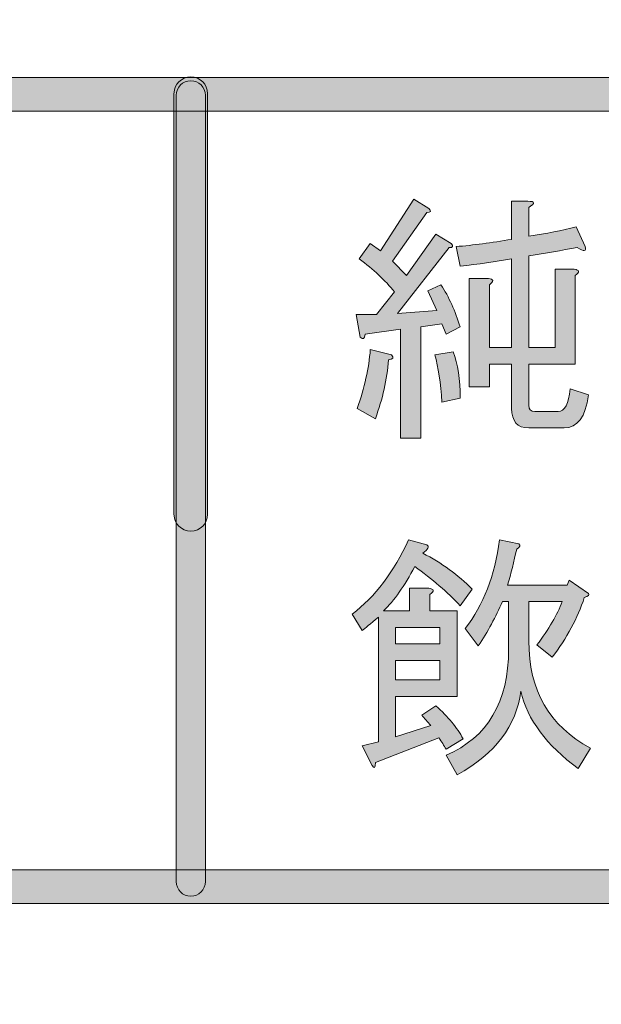
# Model space of a CAD drawing. Extents: x 13 to 1353, y 0 to 768.
# Drawn here: x 232 to 251, y 133 to 166 of the extents above; entities that cross this region are included whole.
import ezdxf

# ---------------------------------------------------------------- set-up
doc = ezdxf.new("R2010")
doc.units = 0
doc.header["$MEASUREMENT"] = 0
doc.layers.add('レイヤー 1', color=7, linetype='Continuous', lineweight=0)

msp = doc.modelspace()

# ---------------------------------------------------------------- hatches: boundary and pattern name
at = {"layer": 'レイヤー 1', "true_color": 0x000000, "transparency": 33554687}
h = msp.add_hatch(color=18, dxfattribs=at)
h.dxf.hatch_style = 2
edge = h.paths.add_edge_path()
edge.add_spline(control_points=[(136.38, 0.329), (136.38, 0.329), (1213.651, 0.329), (1213.651, 0.329), (1213.651, 0.329), (1213.651, 761.327), (1213.651, 761.327), (1213.651, 761.327), (136.38, 761.327), (136.38, 761.327), (136.38, 761.327), (136.38, 0.329), (136.38, 0.329)], knot_values=[0, 0, 0, 0, 1, 1, 1, 2, 2, 2, 3, 3, 3, 4, 4, 4, 4], degree=3, periodic=0)
edge = h.paths.add_edge_path()
edge.add_spline(control_points=[(1213.98, -0.329), (1213.98, -0.329), (136.051, -0.329), (136.051, -0.329), (135.87, -0.329), (135.723, -0.182), (135.723, 0), (135.723, 0), (135.723, 761.656), (135.723, 761.656), (135.723, 761.837), (135.87, 761.985), (136.051, 761.985), (136.051, 761.985), (1213.98, 761.985), (1213.98, 761.985), (1214.162, 761.985), (1214.31, 761.837), (1214.31, 761.656), (1214.31, 761.656), (1214.31, 0), (1214.31, 0), (1214.31, -0.182), (1214.162, -0.329), (1213.98, -0.329)], knot_values=[0, 0, 0, 0, 1, 1, 1, 2, 2, 2, 3, 3, 3, 4, 4, 4, 5, 5, 5, 6, 6, 6, 7, 7, 7, 8, 8, 8, 8], degree=3, periodic=0)
h = msp.add_hatch(color=18, dxfattribs=at)
h.dxf.hatch_style = 2
edge = h.paths.add_edge_path()
edge.add_spline(control_points=[(174.876, 54.293), (174.876, 54.293), (1175.151, 54.293), (1175.151, 54.293), (1175.151, 54.293), (1175.151, 703.683), (1175.151, 703.683), (1175.151, 703.683), (174.876, 703.683), (174.876, 703.683), (174.876, 703.683), (174.876, 54.293), (174.876, 54.293)], knot_values=[0, 0, 0, 0, 1, 1, 1, 2, 2, 2, 3, 3, 3, 4, 4, 4, 4], degree=3, periodic=0)
edge = h.paths.add_edge_path()
edge.add_spline(control_points=[(1175.48, 53.635), (1175.48, 53.635), (174.547, 53.635), (174.547, 53.635), (174.365, 53.635), (174.218, 53.782), (174.218, 53.964), (174.218, 53.964), (174.218, 704.012), (174.218, 704.012), (174.218, 704.194), (174.365, 704.341), (174.547, 704.341), (174.547, 704.341), (1175.48, 704.341), (1175.48, 704.341), (1175.662, 704.341), (1175.81, 704.194), (1175.81, 704.012), (1175.81, 704.012), (1175.81, 53.964), (1175.81, 53.964), (1175.81, 53.782), (1175.662, 53.635), (1175.48, 53.635)], knot_values=[0, 0, 0, 0, 1, 1, 1, 2, 2, 2, 3, 3, 3, 4, 4, 4, 5, 5, 5, 6, 6, 6, 7, 7, 7, 8, 8, 8, 8], degree=3, periodic=0)
h = msp.add_hatch(color=18, dxfattribs=at)
h.dxf.hatch_style = 2
edge = h.paths.add_edge_path()
edge.add_spline(control_points=[(426.084, 162.537), (426.084, 162.537), (208.035, 162.537), (208.035, 162.537), (207.732, 162.537), (207.487, 162.782), (207.487, 163.085), (207.487, 163.388), (207.732, 163.633), (208.035, 163.633), (208.035, 163.633), (426.084, 163.633), (426.084, 163.633), (426.387, 163.633), (426.633, 163.388), (426.633, 163.085), (426.633, 162.782), (426.387, 162.537), (426.084, 162.537)], knot_values=[0, 0, 0, 0, 1, 1, 1, 2, 2, 2, 3, 3, 3, 4, 4, 4, 5, 5, 5, 6, 6, 6, 6], degree=3, periodic=0)
h = msp.add_hatch(color=18, dxfattribs=at)
h.dxf.hatch_style = 2
edge = h.paths.add_edge_path()
edge.add_spline(control_points=[(237.978, 148.854), (237.675, 148.854), (237.43, 149.1), (237.43, 149.402), (237.43, 149.402), (237.43, 163.107), (237.43, 163.107), (237.43, 163.41), (237.675, 163.655), (237.978, 163.655), (238.281, 163.655), (238.526, 163.41), (238.526, 163.107), (238.526, 163.107), (238.526, 149.402), (238.526, 149.402), (238.526, 149.1), (238.281, 148.854), (237.978, 148.854)], knot_values=[0, 0, 0, 0, 1, 1, 1, 2, 2, 2, 3, 3, 3, 4, 4, 4, 5, 5, 5, 6, 6, 6, 6], degree=3, periodic=0)
h = msp.add_hatch(color=18, dxfattribs=at)
h.dxf.hatch_style = 2
edge = h.paths.add_edge_path()
edge.add_spline(control_points=[(237.978, 136.961), (237.716, 136.961), (237.503, 137.173), (237.503, 137.436), (237.503, 137.436), (237.503, 163.056), (237.503, 163.056), (237.503, 163.318), (237.716, 163.53), (237.978, 163.53), (238.24, 163.53), (238.453, 163.318), (238.453, 163.056), (238.453, 163.056), (238.453, 137.436), (238.453, 137.436), (238.453, 137.173), (238.24, 136.961), (237.978, 136.961)], knot_values=[0, 0, 0, 0, 1, 1, 1, 2, 2, 2, 3, 3, 3, 4, 4, 4, 5, 5, 5, 6, 6, 6, 6], degree=3, periodic=0)
h = msp.add_hatch(color=18, dxfattribs=at)
h.dxf.hatch_style = 2
edge = h.paths.add_edge_path()
edge.add_spline(control_points=[(245.014, 157.186), (245.014, 157.186), (245.969, 158.529), (245.969, 158.529), (245.969, 158.529), (246.463, 158.227), (246.463, 158.227), (246.55, 158.137), (246.528, 158.093), (246.396, 158.093), (246.396, 158.093), (244.718, 155.943), (244.718, 155.943), (244.718, 155.943), (246.002, 156.044), (246.002, 156.044), (246.002, 156.044), (245.705, 156.682), (245.705, 156.682), (245.705, 156.682), (246.134, 156.884), (246.134, 156.884), (246.396, 156.48), (246.605, 156.021), (246.759, 155.507), (246.759, 155.507), (246.298, 155.271), (246.298, 155.271), (246.298, 155.271), (246.166, 155.607), (246.166, 155.607), (246.166, 155.607), (245.475, 155.507), (245.475, 155.507), (245.475, 155.507), (245.475, 151.88), (245.475, 151.88), (245.475, 151.88), (244.817, 151.88), (244.817, 151.88), (244.817, 151.88), (244.817, 155.439), (244.817, 155.439), (244.817, 155.439), (243.665, 155.271), (243.665, 155.271), (243.643, 155.114), (243.588, 155.081), (243.501, 155.171), (243.501, 155.171), (243.369, 155.909), (243.369, 155.909), (243.369, 155.909), (244.027, 155.909), (244.027, 155.909), (244.027, 155.909), (244.619, 156.648), (244.619, 156.648), (244.312, 157.028), (243.928, 157.387), (243.468, 157.723), (243.468, 157.723), (243.83, 158.227), (243.83, 158.227), (243.83, 158.227), (244.159, 157.991), (244.159, 157.991), (244.159, 157.991), (245.245, 159.671), (245.245, 159.671), (245.245, 159.671), (245.739, 159.368), (245.739, 159.368), (245.826, 159.278), (245.804, 159.234), (245.673, 159.234), (245.673, 159.234), (244.554, 157.655), (244.554, 157.655), (244.554, 157.655), (245.014, 157.186), (245.014, 157.186)], knot_values=[0, 0, 0, 0, 1, 1, 1, 2, 2, 2, 3, 3, 3, 4, 4, 4, 5, 5, 5, 6, 6, 6, 7, 7, 7, 8, 8, 8, 9, 9, 9, 10, 10, 10, 11, 11, 11, 12, 12, 12, 13, 13, 13, 14, 14, 14, 15, 15, 15, 16, 16, 16, 17, 17, 17, 18, 18, 18, 19, 19, 19, 20, 20, 20, 21, 21, 21, 22, 22, 22, 23, 23, 23, 24, 24, 24, 25, 25, 25, 26, 26, 26, 27, 27, 27, 27], degree=3, periodic=0)
edge = h.paths.add_edge_path()
edge.add_spline(control_points=[(243.402, 152.853), (243.643, 153.525), (243.785, 154.163), (243.83, 154.768), (243.83, 154.768), (244.521, 154.6), (244.521, 154.6), (244.608, 154.51), (244.576, 154.454), (244.422, 154.432), (244.378, 153.805), (244.235, 153.167), (243.994, 152.518), (243.994, 152.518), (243.402, 152.853), (243.402, 152.853)], knot_values=[0, 0, 0, 0, 1, 1, 1, 2, 2, 2, 3, 3, 3, 4, 4, 4, 5, 5, 5, 5], degree=3, periodic=0)
edge.add_line((243.402, 152.853), (243.402, 152.853))
edge = h.paths.add_edge_path()
edge.add_spline(control_points=[(246.528, 154.7), (246.682, 154.298), (246.759, 153.794), (246.759, 153.189), (246.759, 153.189), (246.166, 153.055), (246.166, 153.055), (246.122, 153.681), (246.046, 154.197), (245.936, 154.6), (245.936, 154.6), (246.528, 154.7), (246.528, 154.7)], knot_values=[0, 0, 0, 0, 1, 1, 1, 2, 2, 2, 3, 3, 3, 4, 4, 4, 4], degree=3, periodic=0)
edge.add_line((246.528, 154.7), (246.528, 154.7))
edge = h.paths.add_edge_path()
edge.add_spline(control_points=[(248.996, 158.462), (249.567, 158.551), (250.083, 158.651), (250.543, 158.764), (250.543, 158.764), (250.84, 158.126), (250.84, 158.126), (250.883, 157.969), (250.795, 157.958), (250.576, 158.093), (250.071, 158.003), (249.545, 157.913), (248.996, 157.823), (248.996, 157.823), (248.996, 154.835), (248.996, 154.835), (248.996, 154.835), (249.852, 154.835), (249.852, 154.835), (249.852, 154.835), (249.852, 157.387), (249.852, 157.387), (249.852, 157.387), (250.478, 157.387), (250.478, 157.387), (250.653, 157.364), (250.664, 157.298), (250.511, 157.186), (250.511, 157.186), (250.511, 154.298), (250.511, 154.298), (250.511, 154.298), (248.996, 154.298), (248.996, 154.298), (248.996, 154.298), (248.996, 152.954), (248.996, 152.954), (248.996, 152.82), (249.063, 152.753), (249.194, 152.753), (249.194, 152.753), (249.951, 152.753), (249.951, 152.753), (250.17, 152.753), (250.302, 152.999), (250.346, 153.491), (250.346, 153.491), (250.938, 153.291), (250.938, 153.291), (250.85, 152.574), (250.587, 152.216), (250.149, 152.216), (250.149, 152.216), (248.996, 152.216), (248.996, 152.216), (248.623, 152.216), (248.437, 152.429), (248.437, 152.853), (248.437, 152.853), (248.437, 154.298), (248.437, 154.298), (248.437, 154.298), (247.713, 154.298), (247.713, 154.298), (247.713, 154.298), (247.713, 153.559), (247.713, 153.559), (247.713, 153.559), (247.055, 153.559), (247.055, 153.559), (247.055, 153.559), (247.055, 157.085), (247.055, 157.085), (247.055, 157.085), (247.68, 157.085), (247.68, 157.085), (247.855, 157.062), (247.866, 156.996), (247.713, 156.884), (247.713, 156.884), (247.713, 154.835), (247.713, 154.835), (247.713, 154.835), (248.437, 154.835), (248.437, 154.835), (248.437, 154.835), (248.437, 157.723), (248.437, 157.723), (247.911, 157.633), (247.351, 157.555), (246.759, 157.488), (246.759, 157.488), (246.627, 158.126), (246.627, 158.126), (247.175, 158.171), (247.779, 158.249), (248.437, 158.361), (248.437, 158.361), (248.437, 159.603), (248.437, 159.603), (248.437, 159.603), (248.964, 159.603), (248.964, 159.603), (249.205, 159.603), (249.216, 159.536), (248.996, 159.402), (248.996, 159.402), (248.996, 158.462), (248.996, 158.462)], knot_values=[0, 0, 0, 0, 1, 1, 1, 2, 2, 2, 3, 3, 3, 4, 4, 4, 5, 5, 5, 6, 6, 6, 7, 7, 7, 8, 8, 8, 9, 9, 9, 10, 10, 10, 11, 11, 11, 12, 12, 12, 13, 13, 13, 14, 14, 14, 15, 15, 15, 16, 16, 16, 17, 17, 17, 18, 18, 18, 19, 19, 19, 20, 20, 20, 21, 21, 21, 22, 22, 22, 23, 23, 23, 24, 24, 24, 25, 25, 25, 26, 26, 26, 27, 27, 27, 28, 28, 28, 29, 29, 29, 30, 30, 30, 31, 31, 31, 32, 32, 32, 33, 33, 33, 34, 34, 34, 35, 35, 35, 36, 36, 36, 36], degree=3, periodic=0)
edge.add_line((248.996, 158.462), (248.996, 158.462))
h = msp.add_hatch(color=18, dxfattribs=at)
h.dxf.hatch_style = 2
edge = h.paths.add_edge_path()
edge.add_spline(control_points=[(243.566, 141.855), (243.566, 141.855), (244.093, 141.989), (244.093, 141.989), (244.093, 141.989), (244.093, 146.053), (244.093, 146.053), (243.83, 145.829), (243.654, 145.683), (243.566, 145.616), (243.566, 145.616), (243.237, 146.153), (243.237, 146.153), (243.983, 146.713), (244.597, 147.519), (245.08, 148.571), (245.08, 148.571), (245.673, 148.403), (245.673, 148.403), (245.76, 148.359), (245.716, 148.269), (245.541, 148.135), (246.155, 147.821), (246.693, 147.43), (247.154, 146.96), (247.154, 146.96), (246.759, 146.422), (246.759, 146.422), (246.342, 146.87), (245.848, 147.296), (245.278, 147.698), (244.949, 147.072), (244.608, 146.59), (244.258, 146.255), (244.258, 146.255), (245.113, 146.255), (245.113, 146.255), (245.113, 146.255), (245.113, 146.993), (245.113, 146.993), (245.113, 146.993), (245.739, 146.993), (245.739, 146.993), (245.914, 146.97), (245.925, 146.903), (245.772, 146.792), (245.772, 146.792), (245.772, 146.255), (245.772, 146.255), (245.772, 146.255), (246.66, 146.255), (246.66, 146.255), (246.66, 146.255), (246.66, 143.467), (246.66, 143.467), (246.66, 143.467), (244.652, 143.467), (244.652, 143.467), (244.652, 143.467), (244.652, 142.157), (244.652, 142.157), (244.652, 142.157), (245.804, 142.526), (245.804, 142.526), (245.694, 142.638), (245.596, 142.75), (245.508, 142.862), (245.508, 142.862), (245.969, 143.165), (245.969, 143.165), (246.364, 142.806), (246.66, 142.448), (246.857, 142.09), (246.857, 142.09), (246.298, 141.755), (246.298, 141.755), (246.232, 141.866), (246.155, 141.989), (246.068, 142.124), (246.068, 142.124), (243.994, 141.317), (243.994, 141.317), (243.994, 141.139), (243.961, 141.105), (243.896, 141.217), (243.896, 141.217), (243.566, 141.855), (243.566, 141.855)], knot_values=[0, 0, 0, 0, 1, 1, 1, 2, 2, 2, 3, 3, 3, 4, 4, 4, 5, 5, 5, 6, 6, 6, 7, 7, 7, 8, 8, 8, 9, 9, 9, 10, 10, 10, 11, 11, 11, 12, 12, 12, 13, 13, 13, 14, 14, 14, 15, 15, 15, 16, 16, 16, 17, 17, 17, 18, 18, 18, 19, 19, 19, 20, 20, 20, 21, 21, 21, 22, 22, 22, 23, 23, 23, 24, 24, 24, 25, 25, 25, 26, 26, 26, 27, 27, 27, 28, 28, 28, 29, 29, 29, 29], degree=3, periodic=0)
edge = h.paths.add_edge_path()
edge.add_spline(control_points=[(244.652, 145.717), (244.652, 145.717), (244.652, 145.18), (244.652, 145.18), (244.652, 145.18), (246.101, 145.18), (246.101, 145.18), (246.101, 145.18), (246.101, 145.717), (246.101, 145.717), (246.101, 145.717), (244.652, 145.717), (244.652, 145.717)], knot_values=[0, 0, 0, 0, 1, 1, 1, 2, 2, 2, 3, 3, 3, 4, 4, 4, 4], degree=3, periodic=0)
edge.add_line((244.652, 145.717), (244.652, 145.717))
edge = h.paths.add_edge_path()
edge.add_spline(control_points=[(244.652, 144.642), (244.652, 144.642), (244.652, 144.005), (244.652, 144.005), (244.652, 144.005), (246.101, 144.005), (246.101, 144.005), (246.101, 144.005), (246.101, 144.642), (246.101, 144.642), (246.101, 144.642), (244.652, 144.642), (244.652, 144.642)], knot_values=[0, 0, 0, 0, 1, 1, 1, 2, 2, 2, 3, 3, 3, 4, 4, 4, 4], degree=3, periodic=0)
edge.add_line((244.652, 144.642), (244.652, 144.642))
edge = h.paths.add_edge_path()
edge.add_spline(control_points=[(248.338, 146.557), (248.338, 146.557), (248.141, 146.557), (248.141, 146.557), (247.921, 146.064), (247.658, 145.583), (247.351, 145.112), (247.351, 145.112), (246.923, 145.683), (246.923, 145.683), (247.516, 146.445), (247.888, 147.407), (248.042, 148.571), (248.042, 148.571), (248.667, 148.437), (248.667, 148.437), (248.734, 148.392), (248.711, 148.337), (248.602, 148.269), (248.514, 147.866), (248.415, 147.474), (248.305, 147.094), (248.305, 147.094), (250.247, 147.094), (250.247, 147.094), (250.247, 147.094), (250.313, 147.262), (250.313, 147.262), (250.313, 147.262), (250.938, 146.825), (250.938, 146.825), (250.982, 146.78), (250.938, 146.735), (250.807, 146.691), (250.587, 146.019), (250.236, 145.37), (249.754, 144.744), (249.754, 144.744), (249.26, 145.146), (249.26, 145.146), (249.655, 145.661), (249.929, 146.131), (250.083, 146.557), (250.083, 146.557), (248.996, 146.557), (248.996, 146.557), (248.996, 146.557), (248.996, 145.28), (248.996, 145.28), (248.996, 143.669), (249.666, 142.504), (251.004, 141.788), (251.004, 141.788), (250.609, 141.116), (250.609, 141.116), (249.578, 141.877), (248.952, 142.717), (248.734, 143.635), (248.602, 142.515), (247.911, 141.609), (246.66, 140.915), (246.66, 140.915), (246.298, 141.553), (246.298, 141.553), (247.658, 142.135), (248.338, 143.288), (248.338, 145.012), (248.338, 145.012), (248.338, 146.557), (248.338, 146.557)], knot_values=[0, 0, 0, 0, 1, 1, 1, 2, 2, 2, 3, 3, 3, 4, 4, 4, 5, 5, 5, 6, 6, 6, 7, 7, 7, 8, 8, 8, 9, 9, 9, 10, 10, 10, 11, 11, 11, 12, 12, 12, 13, 13, 13, 14, 14, 14, 15, 15, 15, 16, 16, 16, 17, 17, 17, 18, 18, 18, 19, 19, 19, 20, 20, 20, 21, 21, 21, 22, 22, 22, 23, 23, 23, 23], degree=3, periodic=0)
edge.add_line((248.338, 146.557), (248.338, 146.557))
h = msp.add_hatch(color=18, dxfattribs=at)
h.dxf.hatch_style = 2
edge = h.paths.add_edge_path()
edge.add_spline(control_points=[(426.057, 136.727), (426.057, 136.727), (208.035, 136.727), (208.035, 136.727), (207.732, 136.727), (207.487, 136.972), (207.487, 137.274), (207.487, 137.577), (207.732, 137.822), (208.035, 137.822), (208.035, 137.822), (426.057, 137.822), (426.057, 137.822), (426.359, 137.822), (426.605, 137.577), (426.605, 137.274), (426.605, 136.972), (426.359, 136.727), (426.057, 136.727)], knot_values=[0, 0, 0, 0, 1, 1, 1, 2, 2, 2, 3, 3, 3, 4, 4, 4, 5, 5, 5, 6, 6, 6, 6], degree=3, periodic=0)

# ---------------------------------------------------------------- linework, layer by layer
at = {"layer": 'レイヤー 1', "color": 18, "lineweight": 0, "true_color": 0x000000}
for points in [[(244.652, 145.717), (244.652, 145.18), (246.101, 145.18), (246.101, 145.717)], [(244.652, 144.642), (244.652, 144.005), (246.101, 144.005), (246.101, 144.642)]]:
    msp.add_lwpolyline(points, close=True, dxfattribs=at)
at = {"layer": 'レイヤー 1'}
for points, knots in [([(1213.98, -0.329), (1213.98, -0.329), (136.051, -0.329), (136.051, -0.329), (135.87, -0.329), (135.723, -0.182), (135.723, 0), (135.723, 0), (135.723, 761.656), (135.723, 761.656), (135.723, 761.837), (135.87, 761.985), (136.051, 761.985), (136.051, 761.985), (1213.98, 761.985), (1213.98, 761.985), (1214.162, 761.985), (1214.31, 761.837), (1214.31, 761.656), (1214.31, 761.656), (1214.31, 0), (1214.31, 0), (1214.31, -0.182), (1214.162, -0.329), (1213.98, -0.329)], [0, 0, 0, 0, 1, 1, 1, 2, 2, 2, 3, 3, 3, 4, 4, 4, 5, 5, 5, 6, 6, 6, 7, 7, 7, 8, 8, 8, 8]), ([(136.38, 0.329), (136.38, 0.329), (1213.651, 0.329), (1213.651, 0.329), (1213.651, 0.329), (1213.651, 761.327), (1213.651, 761.327), (1213.651, 761.327), (136.38, 761.327), (136.38, 761.327), (136.38, 761.327), (136.38, 0.329), (136.38, 0.329)], [0, 0, 0, 0, 1, 1, 1, 2, 2, 2, 3, 3, 3, 4, 4, 4, 4]), ([(1175.48, 53.635), (1175.48, 53.635), (174.547, 53.635), (174.547, 53.635), (174.365, 53.635), (174.218, 53.782), (174.218, 53.964), (174.218, 53.964), (174.218, 704.012), (174.218, 704.012), (174.218, 704.194), (174.365, 704.341), (174.547, 704.341), (174.547, 704.341), (1175.48, 704.341), (1175.48, 704.341), (1175.662, 704.341), (1175.81, 704.194), (1175.81, 704.012), (1175.81, 704.012), (1175.81, 53.964), (1175.81, 53.964), (1175.81, 53.782), (1175.662, 53.635), (1175.48, 53.635)], [0, 0, 0, 0, 1, 1, 1, 2, 2, 2, 3, 3, 3, 4, 4, 4, 5, 5, 5, 6, 6, 6, 7, 7, 7, 8, 8, 8, 8]), ([(174.876, 54.293), (174.876, 54.293), (1175.151, 54.293), (1175.151, 54.293), (1175.151, 54.293), (1175.151, 703.683), (1175.151, 703.683), (1175.151, 703.683), (174.876, 703.683), (174.876, 703.683), (174.876, 703.683), (174.876, 54.293), (174.876, 54.293)], [0, 0, 0, 0, 1, 1, 1, 2, 2, 2, 3, 3, 3, 4, 4, 4, 4]), ([(426.084, 162.537), (426.084, 162.537), (208.035, 162.537), (208.035, 162.537), (207.732, 162.537), (207.487, 162.782), (207.487, 163.085), (207.487, 163.388), (207.732, 163.633), (208.035, 163.633), (208.035, 163.633), (426.084, 163.633), (426.084, 163.633), (426.387, 163.633), (426.633, 163.388), (426.633, 163.085), (426.633, 162.782), (426.387, 162.537), (426.084, 162.537)], [0, 0, 0, 0, 1, 1, 1, 2, 2, 2, 3, 3, 3, 4, 4, 4, 5, 5, 5, 6, 6, 6, 6]), ([(237.978, 148.854), (237.675, 148.854), (237.43, 149.1), (237.43, 149.402), (237.43, 149.402), (237.43, 163.107), (237.43, 163.107), (237.43, 163.41), (237.675, 163.655), (237.978, 163.655), (238.281, 163.655), (238.526, 163.41), (238.526, 163.107), (238.526, 163.107), (238.526, 149.402), (238.526, 149.402), (238.526, 149.1), (238.281, 148.854), (237.978, 148.854)], [0, 0, 0, 0, 1, 1, 1, 2, 2, 2, 3, 3, 3, 4, 4, 4, 5, 5, 5, 6, 6, 6, 6]), ([(237.978, 136.961), (237.716, 136.961), (237.503, 137.173), (237.503, 137.436), (237.503, 137.436), (237.503, 163.056), (237.503, 163.056), (237.503, 163.318), (237.716, 163.53), (237.978, 163.53), (238.24, 163.53), (238.453, 163.318), (238.453, 163.056), (238.453, 163.056), (238.453, 137.436), (238.453, 137.436), (238.453, 137.173), (238.24, 136.961), (237.978, 136.961)], [0, 0, 0, 0, 1, 1, 1, 2, 2, 2, 3, 3, 3, 4, 4, 4, 5, 5, 5, 6, 6, 6, 6]), ([(245.014, 157.186), (245.014, 157.186), (245.969, 158.529), (245.969, 158.529), (245.969, 158.529), (246.463, 158.227), (246.463, 158.227), (246.55, 158.137), (246.528, 158.093), (246.396, 158.093), (246.396, 158.093), (244.718, 155.943), (244.718, 155.943), (244.718, 155.943), (246.002, 156.044), (246.002, 156.044), (246.002, 156.044), (245.705, 156.682), (245.705, 156.682), (245.705, 156.682), (246.134, 156.884), (246.134, 156.884), (246.396, 156.48), (246.605, 156.021), (246.759, 155.507), (246.759, 155.507), (246.298, 155.271), (246.298, 155.271), (246.298, 155.271), (246.166, 155.607), (246.166, 155.607), (246.166, 155.607), (245.475, 155.507), (245.475, 155.507), (245.475, 155.507), (245.475, 151.88), (245.475, 151.88), (245.475, 151.88), (244.817, 151.88), (244.817, 151.88), (244.817, 151.88), (244.817, 155.439), (244.817, 155.439), (244.817, 155.439), (243.665, 155.271), (243.665, 155.271), (243.643, 155.114), (243.588, 155.081), (243.501, 155.171), (243.501, 155.171), (243.369, 155.909), (243.369, 155.909), (243.369, 155.909), (244.027, 155.909), (244.027, 155.909), (244.027, 155.909), (244.619, 156.648), (244.619, 156.648), (244.312, 157.028), (243.928, 157.387), (243.468, 157.723), (243.468, 157.723), (243.83, 158.227), (243.83, 158.227), (243.83, 158.227), (244.159, 157.991), (244.159, 157.991), (244.159, 157.991), (245.245, 159.671), (245.245, 159.671), (245.245, 159.671), (245.739, 159.368), (245.739, 159.368), (245.826, 159.278), (245.804, 159.234), (245.673, 159.234), (245.673, 159.234), (244.554, 157.655), (244.554, 157.655), (244.554, 157.655), (245.014, 157.186), (245.014, 157.186)], [0, 0, 0, 0, 1, 1, 1, 2, 2, 2, 3, 3, 3, 4, 4, 4, 5, 5, 5, 6, 6, 6, 7, 7, 7, 8, 8, 8, 9, 9, 9, 10, 10, 10, 11, 11, 11, 12, 12, 12, 13, 13, 13, 14, 14, 14, 15, 15, 15, 16, 16, 16, 17, 17, 17, 18, 18, 18, 19, 19, 19, 20, 20, 20, 21, 21, 21, 22, 22, 22, 23, 23, 23, 24, 24, 24, 25, 25, 25, 26, 26, 26, 27, 27, 27, 27]), ([(248.996, 158.462), (249.567, 158.551), (250.083, 158.651), (250.543, 158.764), (250.543, 158.764), (250.84, 158.126), (250.84, 158.126), (250.883, 157.969), (250.795, 157.958), (250.576, 158.093), (250.071, 158.003), (249.545, 157.913), (248.996, 157.823), (248.996, 157.823), (248.996, 154.835), (248.996, 154.835), (248.996, 154.835), (249.852, 154.835), (249.852, 154.835), (249.852, 154.835), (249.852, 157.387), (249.852, 157.387), (249.852, 157.387), (250.478, 157.387), (250.478, 157.387), (250.653, 157.364), (250.664, 157.298), (250.511, 157.186), (250.511, 157.186), (250.511, 154.298), (250.511, 154.298), (250.511, 154.298), (248.996, 154.298), (248.996, 154.298), (248.996, 154.298), (248.996, 152.954), (248.996, 152.954), (248.996, 152.82), (249.063, 152.753), (249.194, 152.753), (249.194, 152.753), (249.951, 152.753), (249.951, 152.753), (250.17, 152.753), (250.302, 152.999), (250.346, 153.491), (250.346, 153.491), (250.938, 153.291), (250.938, 153.291), (250.85, 152.574), (250.587, 152.216), (250.149, 152.216), (250.149, 152.216), (248.996, 152.216), (248.996, 152.216), (248.623, 152.216), (248.437, 152.429), (248.437, 152.853), (248.437, 152.853), (248.437, 154.298), (248.437, 154.298), (248.437, 154.298), (247.713, 154.298), (247.713, 154.298), (247.713, 154.298), (247.713, 153.559), (247.713, 153.559), (247.713, 153.559), (247.055, 153.559), (247.055, 153.559), (247.055, 153.559), (247.055, 157.085), (247.055, 157.085), (247.055, 157.085), (247.68, 157.085), (247.68, 157.085), (247.855, 157.062), (247.866, 156.996), (247.713, 156.884), (247.713, 156.884), (247.713, 154.835), (247.713, 154.835), (247.713, 154.835), (248.437, 154.835), (248.437, 154.835), (248.437, 154.835), (248.437, 157.723), (248.437, 157.723), (247.911, 157.633), (247.351, 157.555), (246.759, 157.488), (246.759, 157.488), (246.627, 158.126), (246.627, 158.126), (247.175, 158.171), (247.779, 158.249), (248.437, 158.361), (248.437, 158.361), (248.437, 159.603), (248.437, 159.603), (248.437, 159.603), (248.964, 159.603), (248.964, 159.603), (249.205, 159.603), (249.216, 159.536), (248.996, 159.402), (248.996, 159.402), (248.996, 158.462), (248.996, 158.462)], [0, 0, 0, 0, 1, 1, 1, 2, 2, 2, 3, 3, 3, 4, 4, 4, 5, 5, 5, 6, 6, 6, 7, 7, 7, 8, 8, 8, 9, 9, 9, 10, 10, 10, 11, 11, 11, 12, 12, 12, 13, 13, 13, 14, 14, 14, 15, 15, 15, 16, 16, 16, 17, 17, 17, 18, 18, 18, 19, 19, 19, 20, 20, 20, 21, 21, 21, 22, 22, 22, 23, 23, 23, 24, 24, 24, 25, 25, 25, 26, 26, 26, 27, 27, 27, 28, 28, 28, 29, 29, 29, 30, 30, 30, 31, 31, 31, 32, 32, 32, 33, 33, 33, 34, 34, 34, 35, 35, 35, 36, 36, 36, 36]), ([(243.402, 152.853), (243.643, 153.525), (243.785, 154.163), (243.83, 154.768), (243.83, 154.768), (244.521, 154.6), (244.521, 154.6), (244.608, 154.51), (244.576, 154.454), (244.422, 154.432), (244.378, 153.805), (244.235, 153.167), (243.994, 152.518), (243.994, 152.518), (243.402, 152.853), (243.402, 152.853)], [0, 0, 0, 0, 1, 1, 1, 2, 2, 2, 3, 3, 3, 4, 4, 4, 5, 5, 5, 5]), ([(246.528, 154.7), (246.682, 154.298), (246.759, 153.794), (246.759, 153.189), (246.759, 153.189), (246.166, 153.055), (246.166, 153.055), (246.122, 153.681), (246.046, 154.197), (245.936, 154.6), (245.936, 154.6), (246.528, 154.7), (246.528, 154.7)], [0, 0, 0, 0, 1, 1, 1, 2, 2, 2, 3, 3, 3, 4, 4, 4, 4]), ([(243.566, 141.855), (243.566, 141.855), (244.093, 141.989), (244.093, 141.989), (244.093, 141.989), (244.093, 146.053), (244.093, 146.053), (243.83, 145.829), (243.654, 145.683), (243.566, 145.616), (243.566, 145.616), (243.237, 146.153), (243.237, 146.153), (243.983, 146.713), (244.597, 147.519), (245.08, 148.571), (245.08, 148.571), (245.673, 148.403), (245.673, 148.403), (245.76, 148.359), (245.716, 148.269), (245.541, 148.135), (246.155, 147.821), (246.693, 147.43), (247.154, 146.96), (247.154, 146.96), (246.759, 146.422), (246.759, 146.422), (246.342, 146.87), (245.848, 147.296), (245.278, 147.698), (244.949, 147.072), (244.608, 146.59), (244.258, 146.255), (244.258, 146.255), (245.113, 146.255), (245.113, 146.255), (245.113, 146.255), (245.113, 146.993), (245.113, 146.993), (245.113, 146.993), (245.739, 146.993), (245.739, 146.993), (245.914, 146.97), (245.925, 146.903), (245.772, 146.792), (245.772, 146.792), (245.772, 146.255), (245.772, 146.255), (245.772, 146.255), (246.66, 146.255), (246.66, 146.255), (246.66, 146.255), (246.66, 143.467), (246.66, 143.467), (246.66, 143.467), (244.652, 143.467), (244.652, 143.467), (244.652, 143.467), (244.652, 142.157), (244.652, 142.157), (244.652, 142.157), (245.804, 142.526), (245.804, 142.526), (245.694, 142.638), (245.596, 142.75), (245.508, 142.862), (245.508, 142.862), (245.969, 143.165), (245.969, 143.165), (246.364, 142.806), (246.66, 142.448), (246.857, 142.09), (246.857, 142.09), (246.298, 141.755), (246.298, 141.755), (246.232, 141.866), (246.155, 141.989), (246.068, 142.124), (246.068, 142.124), (243.994, 141.317), (243.994, 141.317), (243.994, 141.139), (243.961, 141.105), (243.896, 141.217), (243.896, 141.217), (243.566, 141.855), (243.566, 141.855)], [0, 0, 0, 0, 1, 1, 1, 2, 2, 2, 3, 3, 3, 4, 4, 4, 5, 5, 5, 6, 6, 6, 7, 7, 7, 8, 8, 8, 9, 9, 9, 10, 10, 10, 11, 11, 11, 12, 12, 12, 13, 13, 13, 14, 14, 14, 15, 15, 15, 16, 16, 16, 17, 17, 17, 18, 18, 18, 19, 19, 19, 20, 20, 20, 21, 21, 21, 22, 22, 22, 23, 23, 23, 24, 24, 24, 25, 25, 25, 26, 26, 26, 27, 27, 27, 28, 28, 28, 29, 29, 29, 29]), ([(248.338, 146.557), (248.338, 146.557), (248.141, 146.557), (248.141, 146.557), (247.921, 146.064), (247.658, 145.583), (247.351, 145.112), (247.351, 145.112), (246.923, 145.683), (246.923, 145.683), (247.516, 146.445), (247.888, 147.407), (248.042, 148.571), (248.042, 148.571), (248.667, 148.437), (248.667, 148.437), (248.734, 148.392), (248.711, 148.337), (248.602, 148.269), (248.514, 147.866), (248.415, 147.474), (248.305, 147.094), (248.305, 147.094), (250.247, 147.094), (250.247, 147.094), (250.247, 147.094), (250.313, 147.262), (250.313, 147.262), (250.313, 147.262), (250.938, 146.825), (250.938, 146.825), (250.982, 146.78), (250.938, 146.735), (250.807, 146.691), (250.587, 146.019), (250.236, 145.37), (249.754, 144.744), (249.754, 144.744), (249.26, 145.146), (249.26, 145.146), (249.655, 145.661), (249.929, 146.131), (250.083, 146.557), (250.083, 146.557), (248.996, 146.557), (248.996, 146.557), (248.996, 146.557), (248.996, 145.28), (248.996, 145.28), (248.996, 143.669), (249.666, 142.504), (251.004, 141.788), (251.004, 141.788), (250.609, 141.116), (250.609, 141.116), (249.578, 141.877), (248.952, 142.717), (248.734, 143.635), (248.602, 142.515), (247.911, 141.609), (246.66, 140.915), (246.66, 140.915), (246.298, 141.553), (246.298, 141.553), (247.658, 142.135), (248.338, 143.288), (248.338, 145.012), (248.338, 145.012), (248.338, 146.557), (248.338, 146.557)], [0, 0, 0, 0, 1, 1, 1, 2, 2, 2, 3, 3, 3, 4, 4, 4, 5, 5, 5, 6, 6, 6, 7, 7, 7, 8, 8, 8, 9, 9, 9, 10, 10, 10, 11, 11, 11, 12, 12, 12, 13, 13, 13, 14, 14, 14, 15, 15, 15, 16, 16, 16, 17, 17, 17, 18, 18, 18, 19, 19, 19, 20, 20, 20, 21, 21, 21, 22, 22, 22, 23, 23, 23, 23]), ([(244.652, 145.717), (244.652, 145.717), (244.652, 145.18), (244.652, 145.18), (244.652, 145.18), (246.101, 145.18), (246.101, 145.18), (246.101, 145.18), (246.101, 145.717), (246.101, 145.717), (246.101, 145.717), (244.652, 145.717), (244.652, 145.717)], [0, 0, 0, 0, 1, 1, 1, 2, 2, 2, 3, 3, 3, 4, 4, 4, 4]), ([(244.652, 144.642), (244.652, 144.642), (244.652, 144.005), (244.652, 144.005), (244.652, 144.005), (246.101, 144.005), (246.101, 144.005), (246.101, 144.005), (246.101, 144.642), (246.101, 144.642), (246.101, 144.642), (244.652, 144.642), (244.652, 144.642)], [0, 0, 0, 0, 1, 1, 1, 2, 2, 2, 3, 3, 3, 4, 4, 4, 4]), ([(426.057, 136.727), (426.057, 136.727), (208.035, 136.727), (208.035, 136.727), (207.732, 136.727), (207.487, 136.972), (207.487, 137.274), (207.487, 137.577), (207.732, 137.822), (208.035, 137.822), (208.035, 137.822), (426.057, 137.822), (426.057, 137.822), (426.359, 137.822), (426.605, 137.577), (426.605, 137.274), (426.605, 136.972), (426.359, 136.727), (426.057, 136.727)], [0, 0, 0, 0, 1, 1, 1, 2, 2, 2, 3, 3, 3, 4, 4, 4, 5, 5, 5, 6, 6, 6, 6])]:
    msp.add_open_spline(points, degree=3, knots=knots, dxfattribs=at)
at = {"layer": 'レイヤー 1', "color": 18, "lineweight": 0, "true_color": 0x000000}
for points, knots in [([(245.014, 157.186), (245.014, 157.186), (245.969, 158.529), (245.969, 158.529), (245.969, 158.529), (246.463, 158.227), (246.463, 158.227), (246.55, 158.137), (246.528, 158.093), (246.396, 158.093), (246.396, 158.093), (244.718, 155.943), (244.718, 155.943), (244.718, 155.943), (246.002, 156.044), (246.002, 156.044), (246.002, 156.044), (245.705, 156.682), (245.705, 156.682), (245.705, 156.682), (246.134, 156.884), (246.134, 156.884), (246.396, 156.48), (246.605, 156.021), (246.759, 155.507), (246.759, 155.507), (246.298, 155.271), (246.298, 155.271), (246.298, 155.271), (246.166, 155.607), (246.166, 155.607), (246.166, 155.607), (245.475, 155.507), (245.475, 155.507), (245.475, 155.507), (245.475, 151.88), (245.475, 151.88), (245.475, 151.88), (244.817, 151.88), (244.817, 151.88), (244.817, 151.88), (244.817, 155.439), (244.817, 155.439), (244.817, 155.439), (243.665, 155.271), (243.665, 155.271), (243.643, 155.114), (243.588, 155.081), (243.501, 155.171), (243.501, 155.171), (243.369, 155.909), (243.369, 155.909), (243.369, 155.909), (244.027, 155.909), (244.027, 155.909), (244.027, 155.909), (244.619, 156.648), (244.619, 156.648), (244.312, 157.028), (243.928, 157.387), (243.468, 157.723), (243.468, 157.723), (243.83, 158.227), (243.83, 158.227), (243.83, 158.227), (244.159, 157.991), (244.159, 157.991), (244.159, 157.991), (245.245, 159.671), (245.245, 159.671), (245.245, 159.671), (245.739, 159.368), (245.739, 159.368), (245.826, 159.278), (245.804, 159.234), (245.673, 159.234), (245.673, 159.234), (244.554, 157.655), (244.554, 157.655), (244.554, 157.655), (245.014, 157.186), (245.014, 157.186)], [0, 0, 0, 0, 1, 1, 1, 2, 2, 2, 3, 3, 3, 4, 4, 4, 5, 5, 5, 6, 6, 6, 7, 7, 7, 8, 8, 8, 9, 9, 9, 10, 10, 10, 11, 11, 11, 12, 12, 12, 13, 13, 13, 14, 14, 14, 15, 15, 15, 16, 16, 16, 17, 17, 17, 18, 18, 18, 19, 19, 19, 20, 20, 20, 21, 21, 21, 22, 22, 22, 23, 23, 23, 24, 24, 24, 25, 25, 25, 26, 26, 26, 27, 27, 27, 27]), ([(248.996, 158.462), (249.567, 158.551), (250.083, 158.651), (250.543, 158.764), (250.543, 158.764), (250.84, 158.126), (250.84, 158.126), (250.883, 157.969), (250.795, 157.958), (250.576, 158.093), (250.071, 158.003), (249.545, 157.913), (248.996, 157.823), (248.996, 157.823), (248.996, 154.835), (248.996, 154.835), (248.996, 154.835), (249.852, 154.835), (249.852, 154.835), (249.852, 154.835), (249.852, 157.387), (249.852, 157.387), (249.852, 157.387), (250.478, 157.387), (250.478, 157.387), (250.653, 157.364), (250.664, 157.298), (250.511, 157.186), (250.511, 157.186), (250.511, 154.298), (250.511, 154.298), (250.511, 154.298), (248.996, 154.298), (248.996, 154.298), (248.996, 154.298), (248.996, 152.954), (248.996, 152.954), (248.996, 152.82), (249.063, 152.753), (249.194, 152.753), (249.194, 152.753), (249.951, 152.753), (249.951, 152.753), (250.17, 152.753), (250.302, 152.999), (250.346, 153.491), (250.346, 153.491), (250.938, 153.291), (250.938, 153.291), (250.85, 152.574), (250.587, 152.216), (250.149, 152.216), (250.149, 152.216), (248.996, 152.216), (248.996, 152.216), (248.623, 152.216), (248.437, 152.429), (248.437, 152.853), (248.437, 152.853), (248.437, 154.298), (248.437, 154.298), (248.437, 154.298), (247.713, 154.298), (247.713, 154.298), (247.713, 154.298), (247.713, 153.559), (247.713, 153.559), (247.713, 153.559), (247.055, 153.559), (247.055, 153.559), (247.055, 153.559), (247.055, 157.085), (247.055, 157.085), (247.055, 157.085), (247.68, 157.085), (247.68, 157.085), (247.855, 157.062), (247.866, 156.996), (247.713, 156.884), (247.713, 156.884), (247.713, 154.835), (247.713, 154.835), (247.713, 154.835), (248.437, 154.835), (248.437, 154.835), (248.437, 154.835), (248.437, 157.723), (248.437, 157.723), (247.911, 157.633), (247.351, 157.555), (246.759, 157.488), (246.759, 157.488), (246.627, 158.126), (246.627, 158.126), (247.175, 158.171), (247.779, 158.249), (248.437, 158.361), (248.437, 158.361), (248.437, 159.603), (248.437, 159.603), (248.437, 159.603), (248.964, 159.603), (248.964, 159.603), (249.205, 159.603), (249.216, 159.536), (248.996, 159.402), (248.996, 159.402), (248.996, 158.462), (248.996, 158.462)], [0, 0, 0, 0, 1, 1, 1, 2, 2, 2, 3, 3, 3, 4, 4, 4, 5, 5, 5, 6, 6, 6, 7, 7, 7, 8, 8, 8, 9, 9, 9, 10, 10, 10, 11, 11, 11, 12, 12, 12, 13, 13, 13, 14, 14, 14, 15, 15, 15, 16, 16, 16, 17, 17, 17, 18, 18, 18, 19, 19, 19, 20, 20, 20, 21, 21, 21, 22, 22, 22, 23, 23, 23, 24, 24, 24, 25, 25, 25, 26, 26, 26, 27, 27, 27, 28, 28, 28, 29, 29, 29, 30, 30, 30, 31, 31, 31, 32, 32, 32, 33, 33, 33, 34, 34, 34, 35, 35, 35, 36, 36, 36, 36]), ([(243.402, 152.853), (243.643, 153.525), (243.785, 154.163), (243.83, 154.768), (243.83, 154.768), (244.521, 154.6), (244.521, 154.6), (244.608, 154.51), (244.576, 154.454), (244.422, 154.432), (244.378, 153.805), (244.235, 153.167), (243.994, 152.518), (243.994, 152.518), (243.402, 152.853), (243.402, 152.853)], [0, 0, 0, 0, 1, 1, 1, 2, 2, 2, 3, 3, 3, 4, 4, 4, 5, 5, 5, 5]), ([(246.528, 154.7), (246.682, 154.298), (246.759, 153.794), (246.759, 153.189), (246.759, 153.189), (246.166, 153.055), (246.166, 153.055), (246.122, 153.681), (246.046, 154.197), (245.936, 154.6), (245.936, 154.6), (246.528, 154.7), (246.528, 154.7)], [0, 0, 0, 0, 1, 1, 1, 2, 2, 2, 3, 3, 3, 4, 4, 4, 4]), ([(243.566, 141.855), (243.566, 141.855), (244.093, 141.989), (244.093, 141.989), (244.093, 141.989), (244.093, 146.053), (244.093, 146.053), (243.83, 145.829), (243.654, 145.683), (243.566, 145.616), (243.566, 145.616), (243.237, 146.153), (243.237, 146.153), (243.983, 146.713), (244.597, 147.519), (245.08, 148.571), (245.08, 148.571), (245.673, 148.403), (245.673, 148.403), (245.76, 148.359), (245.716, 148.269), (245.541, 148.135), (246.155, 147.821), (246.693, 147.43), (247.154, 146.96), (247.154, 146.96), (246.759, 146.422), (246.759, 146.422), (246.342, 146.87), (245.848, 147.296), (245.278, 147.698), (244.949, 147.072), (244.608, 146.59), (244.258, 146.255), (244.258, 146.255), (245.113, 146.255), (245.113, 146.255), (245.113, 146.255), (245.113, 146.993), (245.113, 146.993), (245.113, 146.993), (245.739, 146.993), (245.739, 146.993), (245.914, 146.97), (245.925, 146.903), (245.772, 146.792), (245.772, 146.792), (245.772, 146.255), (245.772, 146.255), (245.772, 146.255), (246.66, 146.255), (246.66, 146.255), (246.66, 146.255), (246.66, 143.467), (246.66, 143.467), (246.66, 143.467), (244.652, 143.467), (244.652, 143.467), (244.652, 143.467), (244.652, 142.157), (244.652, 142.157), (244.652, 142.157), (245.804, 142.526), (245.804, 142.526), (245.694, 142.638), (245.596, 142.75), (245.508, 142.862), (245.508, 142.862), (245.969, 143.165), (245.969, 143.165), (246.364, 142.806), (246.66, 142.448), (246.857, 142.09), (246.857, 142.09), (246.298, 141.755), (246.298, 141.755), (246.232, 141.866), (246.155, 141.989), (246.068, 142.124), (246.068, 142.124), (243.994, 141.317), (243.994, 141.317), (243.994, 141.139), (243.961, 141.105), (243.896, 141.217), (243.896, 141.217), (243.566, 141.855), (243.566, 141.855)], [0, 0, 0, 0, 1, 1, 1, 2, 2, 2, 3, 3, 3, 4, 4, 4, 5, 5, 5, 6, 6, 6, 7, 7, 7, 8, 8, 8, 9, 9, 9, 10, 10, 10, 11, 11, 11, 12, 12, 12, 13, 13, 13, 14, 14, 14, 15, 15, 15, 16, 16, 16, 17, 17, 17, 18, 18, 18, 19, 19, 19, 20, 20, 20, 21, 21, 21, 22, 22, 22, 23, 23, 23, 24, 24, 24, 25, 25, 25, 26, 26, 26, 27, 27, 27, 28, 28, 28, 29, 29, 29, 29]), ([(248.338, 146.557), (248.338, 146.557), (248.141, 146.557), (248.141, 146.557), (247.921, 146.064), (247.658, 145.583), (247.351, 145.112), (247.351, 145.112), (246.923, 145.683), (246.923, 145.683), (247.516, 146.445), (247.888, 147.407), (248.042, 148.571), (248.042, 148.571), (248.667, 148.437), (248.667, 148.437), (248.734, 148.392), (248.711, 148.337), (248.602, 148.269), (248.514, 147.866), (248.415, 147.474), (248.305, 147.094), (248.305, 147.094), (250.247, 147.094), (250.247, 147.094), (250.247, 147.094), (250.313, 147.262), (250.313, 147.262), (250.313, 147.262), (250.938, 146.825), (250.938, 146.825), (250.982, 146.78), (250.938, 146.735), (250.807, 146.691), (250.587, 146.019), (250.236, 145.37), (249.754, 144.744), (249.754, 144.744), (249.26, 145.146), (249.26, 145.146), (249.655, 145.661), (249.929, 146.131), (250.083, 146.557), (250.083, 146.557), (248.996, 146.557), (248.996, 146.557), (248.996, 146.557), (248.996, 145.28), (248.996, 145.28), (248.996, 143.669), (249.666, 142.504), (251.004, 141.788), (251.004, 141.788), (250.609, 141.116), (250.609, 141.116), (249.578, 141.877), (248.952, 142.717), (248.734, 143.635), (248.602, 142.515), (247.911, 141.609), (246.66, 140.915), (246.66, 140.915), (246.298, 141.553), (246.298, 141.553), (247.658, 142.135), (248.338, 143.288), (248.338, 145.012), (248.338, 145.012), (248.338, 146.557), (248.338, 146.557)], [0, 0, 0, 0, 1, 1, 1, 2, 2, 2, 3, 3, 3, 4, 4, 4, 5, 5, 5, 6, 6, 6, 7, 7, 7, 8, 8, 8, 9, 9, 9, 10, 10, 10, 11, 11, 11, 12, 12, 12, 13, 13, 13, 14, 14, 14, 15, 15, 15, 16, 16, 16, 17, 17, 17, 18, 18, 18, 19, 19, 19, 20, 20, 20, 21, 21, 21, 22, 22, 22, 23, 23, 23, 23])]:
    msp.add_open_spline(points, degree=3, knots=knots, dxfattribs=at)

doc.saveas('drawing.dxf')
